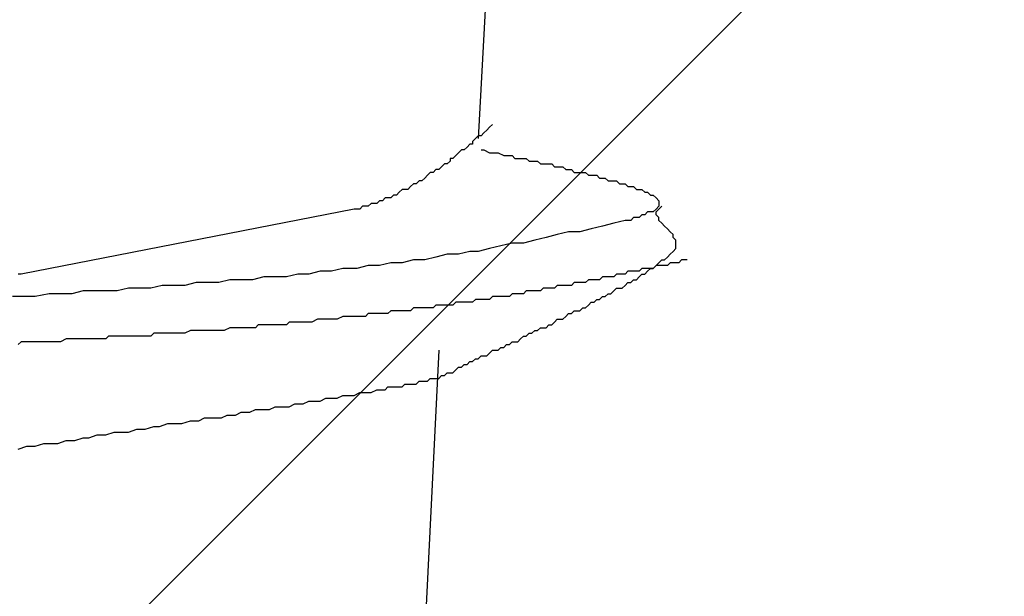
# Model space of a CAD drawing. Units: millimetres. Extents: x 0 to 2760, y 0 to 1910.
# Drawn here: x 1380 to 1384, y 879 to 881 of the extents above; entities that cross this region are included whole.
import ezdxf

# ---------------------------------------------------------------- set-up
doc = ezdxf.new("R2010")
doc.units = ezdxf.units.MM
doc.layers.add('HATCH', color=9, linetype='Continuous', lineweight=9)
doc.layers.add('KANAMONO_SCREW', color=4, linetype='Continuous')

msp = doc.modelspace()

# ---------------------------------------------------------------- linework, layer by layer
at = {"layer": 'HATCH', "linetype": 'Continuous'}
msp.add_line((1351.3234, 850), (1386.3234, 885), dxfattribs=at)
at = {"layer": 'KANAMONO_SCREW'}
for p, q in [((1381.7119, 882.9596), (1381.5992, 880.8803)), ((1381.6493, 880.9304), (1381.6367, 880.9179)), ((1381.6618, 880.9429), (1381.6493, 880.9304)), ((1381.5866, 880.8803), (1381.5741, 880.8678)), ((1381.5992, 880.8928), (1381.5866, 880.8803)), ((1381.6117, 880.8928), (1381.5992, 880.8928)), ((1381.6242, 880.9053), (1381.6117, 880.8928)), ((1381.6367, 880.9179), (1381.6242, 880.9053)), ((1381.5491, 880.8427), (1381.5365, 880.8302)), ((1381.5616, 880.8552), (1381.5491, 880.8427)), ((1381.5741, 880.8552), (1381.5616, 880.8552)), ((1381.5741, 880.8678), (1381.5741, 880.8552)), ((1381.4864, 880.7926), (1381.4739, 880.7926)), ((1381.4739, 880.7926), (1381.4739, 880.7801)), ((1381.499, 880.8051), (1381.4864, 880.7926)), ((1381.5115, 880.8177), (1381.499, 880.8051)), ((1381.524, 880.8302), (1381.5115, 880.8177)), ((1381.5365, 880.8302), (1381.524, 880.8302)), ((1381.6117, 880.8302), (1381.6242, 880.8302)), ((1381.6242, 880.8302), (1381.6493, 880.8177)), ((1381.6493, 880.8177), (1381.6618, 880.8177)), ((1381.6618, 880.8177), (1381.6743, 880.8177)), ((1381.6743, 880.8177), (1381.6868, 880.8177)), ((1381.6868, 880.8177), (1381.7119, 880.8051)), ((1381.7119, 880.8051), (1381.7244, 880.8051)), ((1381.7244, 880.8051), (1381.737, 880.8051)), ((1381.737, 880.8051), (1381.7495, 880.8051)), ((1381.7495, 880.8051), (1381.762, 880.7926)), ((1381.762, 880.7926), (1381.7871, 880.7926)), ((1381.7871, 880.7926), (1381.7996, 880.7926)), ((1381.7996, 880.7926), (1381.8121, 880.7926)), ((1381.8121, 880.7926), (1381.8246, 880.7801)), ((1381.4363, 880.755), (1381.4238, 880.7425)), ((1381.4489, 880.7676), (1381.4363, 880.755)), ((1381.4614, 880.7676), (1381.4489, 880.7676)), ((1381.4739, 880.7801), (1381.4614, 880.7676)), ((1381.8246, 880.7801), (1381.8372, 880.7801)), ((1381.8372, 880.7801), (1381.8497, 880.7801)), ((1381.8497, 880.7801), (1381.8622, 880.7801)), ((1381.8622, 880.7801), (1381.8747, 880.7676)), ((1381.8747, 880.7676), (1381.8873, 880.7676)), ((1381.8873, 880.7676), (1381.8998, 880.7676)), ((1381.8998, 880.7676), (1381.9248, 880.7676)), ((1381.9248, 880.7676), (1381.9374, 880.755)), ((1381.9374, 880.755), (1381.9499, 880.755)), ((1381.9499, 880.755), (1381.9624, 880.755)), ((1381.9624, 880.755), (1381.9749, 880.755)), ((1381.9749, 880.755), (1381.9875, 880.7425)), ((1381.3612, 880.7049), (1381.3486, 880.6924)), ((1381.3737, 880.7175), (1381.3612, 880.7049)), ((1381.3862, 880.73), (1381.3737, 880.7175)), ((1381.3987, 880.73), (1381.3862, 880.73)), ((1381.4113, 880.7425), (1381.3987, 880.73)), ((1381.4238, 880.7425), (1381.4113, 880.7425)), ((1381.9875, 880.7425), (1382, 880.7425)), ((1382, 880.7425), (1382.0125, 880.7425)), ((1382.0125, 880.7425), (1382.0251, 880.73)), ((1382.0251, 880.73), (1382.0376, 880.73)), ((1382.0376, 880.73), (1382.0501, 880.73)), ((1382.0501, 880.73), (1382.0626, 880.73)), ((1382.0626, 880.73), (1382.0752, 880.73)), ((1382.0752, 880.73), (1382.0877, 880.7175)), ((1382.0877, 880.7175), (1382.1002, 880.7175)), ((1382.1002, 880.7175), (1382.1127, 880.7175)), ((1382.1127, 880.7175), (1382.1253, 880.7175)), ((1382.1253, 880.7175), (1382.1378, 880.7049)), ((1382.1378, 880.7049), (1382.1503, 880.7049)), ((1382.1503, 880.7049), (1382.1628, 880.7049)), ((1382.1628, 880.7049), (1382.1754, 880.6924)), ((1381.2985, 880.6673), (1381.286, 880.6548)), ((1381.3111, 880.6799), (1381.2985, 880.6673)), ((1381.3236, 880.6799), (1381.3111, 880.6799)), ((1381.3361, 880.6924), (1381.3236, 880.6799)), ((1381.3486, 880.6924), (1381.3361, 880.6924)), ((1382.1754, 880.6924), (1382.1879, 880.6924)), ((1382.1879, 880.6924), (1382.2004, 880.6924)), ((1382.2004, 880.6924), (1382.2129, 880.6924)), ((1382.2129, 880.6924), (1382.2255, 880.6799)), ((1382.2255, 880.6799), (1382.238, 880.6799)), ((1382.238, 880.6799), (1382.2505, 880.6799)), ((1382.2505, 880.6799), (1382.263, 880.6673)), ((1382.263, 880.6673), (1382.2756, 880.6673)), ((1382.2756, 880.6673), (1382.2881, 880.6673)), ((1382.2881, 880.6673), (1382.3006, 880.6548)), ((1381.1858, 880.6172), (1381.1733, 880.6047)), ((1381.1983, 880.6172), (1381.1858, 880.6172)), ((1381.2109, 880.6172), (1381.1983, 880.6172)), ((1381.2234, 880.6298), (1381.2109, 880.6172)), ((1381.2359, 880.6298), (1381.2234, 880.6298)), ((1381.2484, 880.6423), (1381.2359, 880.6298)), ((1381.261, 880.6548), (1381.2484, 880.6423)), ((1381.2735, 880.6548), (1381.261, 880.6548)), ((1381.286, 880.6548), (1381.2735, 880.6548)), ((1382.3006, 880.6548), (1382.3132, 880.6548)), ((1382.3132, 880.6548), (1382.3257, 880.6548)), ((1382.3257, 880.6548), (1382.3382, 880.6423)), ((1382.3382, 880.6423), (1382.3507, 880.6423)), ((1382.3507, 880.6423), (1382.3633, 880.6298)), ((1382.3633, 880.6298), (1382.3758, 880.6298)), ((1382.3758, 880.6298), (1382.3883, 880.6172)), ((1382.3883, 880.6172), (1382.4008, 880.6047)), ((1381.0856, 880.5797), (1381.0731, 880.5671)), ((1381.0981, 880.5797), (1381.0856, 880.5797)), ((1381.1106, 880.5797), (1381.0981, 880.5797)), ((1381.1232, 880.5922), (1381.1106, 880.5797)), ((1381.1357, 880.5922), (1381.1232, 880.5922)), ((1381.1482, 880.5922), (1381.1357, 880.5922)), ((1381.1608, 880.6047), (1381.1482, 880.5922)), ((1381.1733, 880.6047), (1381.1608, 880.6047)), ((1382.4008, 880.5797), (1382.3883, 880.5671)), ((1382.4008, 880.6047), (1382.4008, 880.5922)), ((1382.4008, 880.5922), (1382.4008, 880.5797)), ((1382.4008, 880.5671), (1382.4134, 880.5797)), ((1381.048, 880.5671), (1379.5699, 880.279)), ((1381.0605, 880.5671), (1381.048, 880.5671)), ((1381.0731, 880.5671), (1381.0605, 880.5671)), ((1382.2881, 880.5296), (1382.2756, 880.517)), ((1382.3006, 880.5296), (1382.2881, 880.5296)), ((1382.3132, 880.5296), (1382.3006, 880.5296)), ((1382.3257, 880.5421), (1382.3132, 880.5296)), ((1382.3382, 880.5421), (1382.3257, 880.5421)), ((1382.3507, 880.5546), (1382.3382, 880.5421)), ((1382.3633, 880.5546), (1382.3507, 880.5546)), ((1382.3758, 880.5546), (1382.3633, 880.5546)), ((1382.3883, 880.5671), (1382.3758, 880.5546)), ((1382.3883, 880.5546), (1382.4008, 880.5671)), ((1382.3883, 880.5421), (1382.3883, 880.5546)), ((1382.4008, 880.5296), (1382.3883, 880.5421)), ((1382.4008, 880.517), (1382.4008, 880.5296)), ((1382.1503, 880.492), (1382.1002, 880.4795)), ((1382.2004, 880.5045), (1382.1503, 880.492)), ((1382.2505, 880.517), (1382.2004, 880.5045)), ((1382.263, 880.517), (1382.2505, 880.517)), ((1382.2756, 880.517), (1382.263, 880.517)), ((1382.4134, 880.5045), (1382.4008, 880.517)), ((1382.4259, 880.492), (1382.4134, 880.5045)), ((1382.4384, 880.4795), (1382.4259, 880.492)), ((1381.8998, 880.4419), (1381.8497, 880.4294)), ((1381.9499, 880.4544), (1381.8998, 880.4419)), ((1382, 880.4669), (1381.9499, 880.4544)), ((1382.0501, 880.4669), (1382, 880.4669)), ((1382.1002, 880.4795), (1382.0501, 880.4669)), ((1382.4509, 880.4669), (1382.4384, 880.4795)), ((1382.4635, 880.4544), (1382.4509, 880.4669)), ((1382.4635, 880.4419), (1382.4635, 880.4544)), ((1382.476, 880.4294), (1382.4635, 880.4419)), ((1381.6994, 880.4043), (1381.6493, 880.3918)), ((1381.7495, 880.4168), (1381.6994, 880.4043)), ((1381.7996, 880.4168), (1381.7495, 880.4168)), ((1381.8497, 880.4294), (1381.7996, 880.4168)), ((1382.476, 880.4168), (1382.476, 880.4294)), ((1382.476, 880.4043), (1382.476, 880.4168)), ((1382.476, 880.3918), (1382.476, 880.4043)), ((1381.4614, 880.3667), (1381.4113, 880.3542)), ((1381.5115, 880.3667), (1381.4614, 880.3667)), ((1381.5616, 880.3792), (1381.5115, 880.3667)), ((1381.5992, 880.3792), (1381.5616, 880.3792)), ((1381.6493, 880.3918), (1381.5992, 880.3792)), ((1382.4384, 880.3542), (1382.4509, 880.3667)), ((1382.4509, 880.3667), (1382.4635, 880.3792)), ((1382.4635, 880.3792), (1382.476, 880.3918)), ((1381.1106, 880.3166), (1381.0605, 880.3041)), ((1381.1608, 880.3166), (1381.1106, 880.3166)), ((1381.2109, 880.3291), (1381.1608, 880.3166)), ((1381.261, 880.3291), (1381.2109, 880.3291)), ((1381.3111, 880.3417), (1381.261, 880.3291)), ((1381.3612, 880.3417), (1381.3111, 880.3417)), ((1381.4113, 880.3542), (1381.3612, 880.3417)), ((1382.3758, 880.3041), (1382.3883, 880.3166)), ((1382.3883, 880.3166), (1382.3758, 880.3041)), ((1382.3883, 880.3166), (1382.4008, 880.3291)), ((1382.4008, 880.3166), (1382.3883, 880.3166)), ((1382.4008, 880.3291), (1382.4134, 880.3417)), ((1382.4134, 880.3166), (1382.4008, 880.3166)), ((1382.4134, 880.3417), (1382.4259, 880.3417)), ((1382.4259, 880.3166), (1382.4134, 880.3166)), ((1382.4259, 880.3417), (1382.4384, 880.3542)), ((1382.4384, 880.3166), (1382.4259, 880.3166)), ((1382.4509, 880.3291), (1382.4384, 880.3166)), ((1382.4635, 880.3291), (1382.4509, 880.3291)), ((1382.476, 880.3291), (1382.4635, 880.3291)), ((1382.4885, 880.3291), (1382.476, 880.3291)), ((1382.501, 880.3417), (1382.4885, 880.3291)), ((1382.5136, 880.3417), (1382.501, 880.3417)), ((1382.5261, 880.3417), (1382.5136, 880.3417)), ((1379.5699, 880.279), (1379.5574, 880.279)), ((1380.7975, 880.279), (1380.7474, 880.2665)), ((1380.8476, 880.279), (1380.7975, 880.279)), ((1380.8977, 880.2916), (1380.8476, 880.279)), ((1380.9478, 880.2916), (1380.8977, 880.2916)), ((1380.9979, 880.3041), (1380.9478, 880.2916)), ((1381.0605, 880.3041), (1380.9979, 880.3041)), ((1382.2129, 880.279), (1382.2004, 880.2665)), ((1382.2255, 880.279), (1382.2129, 880.279)), ((1382.238, 880.279), (1382.2255, 880.279)), ((1382.2505, 880.279), (1382.238, 880.279)), ((1382.263, 880.2916), (1382.2505, 880.279)), ((1382.2756, 880.2916), (1382.263, 880.2916)), ((1382.2881, 880.2916), (1382.2756, 880.2916)), ((1382.3006, 880.2916), (1382.2881, 880.2916)), ((1382.3132, 880.2916), (1382.3006, 880.2916)), ((1382.3257, 880.3041), (1382.3132, 880.2916)), ((1382.3132, 880.2665), (1382.3257, 880.279)), ((1382.3382, 880.3041), (1382.3257, 880.3041)), ((1382.3257, 880.279), (1382.3382, 880.279)), ((1382.3507, 880.3041), (1382.3382, 880.3041)), ((1382.3382, 880.279), (1382.3507, 880.2916)), ((1382.3507, 880.2916), (1382.3633, 880.3041)), ((1382.3633, 880.3041), (1382.3507, 880.3041)), ((1382.3633, 880.3041), (1382.3758, 880.3041)), ((1382.3758, 880.3041), (1382.3633, 880.3041)), ((1380.1962, 880.2289), (1380.1461, 880.2164)), ((1380.2463, 880.2289), (1380.1962, 880.2289)), ((1380.2965, 880.2289), (1380.2463, 880.2289)), ((1380.3466, 880.2415), (1380.2965, 880.2289)), ((1380.3967, 880.2415), (1380.3466, 880.2415)), ((1380.4468, 880.2415), (1380.3967, 880.2415)), ((1380.4969, 880.254), (1380.4468, 880.2415)), ((1380.547, 880.254), (1380.4969, 880.254)), ((1380.5971, 880.254), (1380.547, 880.254)), ((1380.6472, 880.2665), (1380.5971, 880.254)), ((1380.6973, 880.2665), (1380.6472, 880.2665)), ((1380.7474, 880.2665), (1380.6973, 880.2665)), ((1381.9499, 880.2289), (1381.9374, 880.2164)), ((1381.9624, 880.2289), (1381.9499, 880.2289)), ((1381.9749, 880.2289), (1381.9624, 880.2289)), ((1381.9875, 880.2289), (1381.9749, 880.2289)), ((1382, 880.2289), (1381.9875, 880.2289)), ((1382.0125, 880.2289), (1382, 880.2289)), ((1382.0251, 880.2415), (1382.0125, 880.2289)), ((1382.0376, 880.2415), (1382.0251, 880.2415)), ((1382.0501, 880.2415), (1382.0376, 880.2415)), ((1382.0626, 880.2415), (1382.0501, 880.2415)), ((1382.0752, 880.2415), (1382.0626, 880.2415)), ((1382.0877, 880.254), (1382.0752, 880.2415)), ((1382.1002, 880.254), (1382.0877, 880.254)), ((1382.1127, 880.254), (1382.1002, 880.254)), ((1382.1253, 880.254), (1382.1127, 880.254)), ((1382.1378, 880.254), (1382.1253, 880.254)), ((1382.1503, 880.2665), (1382.1378, 880.254)), ((1382.1628, 880.2665), (1382.1503, 880.2665)), ((1382.1754, 880.2665), (1382.1628, 880.2665)), ((1382.1879, 880.2665), (1382.1754, 880.2665)), ((1382.2004, 880.2665), (1382.1879, 880.2665)), ((1382.238, 880.2164), (1382.2505, 880.2289)), ((1382.2505, 880.2289), (1382.263, 880.2415)), ((1382.263, 880.2415), (1382.2756, 880.2415)), ((1382.2756, 880.2415), (1382.2881, 880.254)), ((1382.2881, 880.254), (1382.3006, 880.254)), ((1382.3006, 880.254), (1382.3132, 880.2665)), ((1379.6952, 880.1914), (1379.6326, 880.1788)), ((1379.7453, 880.1914), (1379.6952, 880.1914)), ((1379.7954, 880.1914), (1379.7453, 880.1914)), ((1379.8455, 880.2039), (1379.7954, 880.1914)), ((1379.8956, 880.2039), (1379.8455, 880.2039)), ((1379.9457, 880.2039), (1379.8956, 880.2039)), ((1379.9958, 880.2039), (1379.9457, 880.2039)), ((1380.0459, 880.2164), (1379.9958, 880.2039)), ((1380.096, 880.2164), (1380.0459, 880.2164)), ((1380.1461, 880.2164), (1380.096, 880.2164)), ((1381.7495, 880.1914), (1381.737, 880.1788)), ((1381.762, 880.1914), (1381.7495, 880.1914)), ((1381.7745, 880.1914), (1381.762, 880.1914)), ((1381.7871, 880.1914), (1381.7745, 880.1914)), ((1381.7996, 880.1914), (1381.7871, 880.1914)), ((1381.8121, 880.2039), (1381.7996, 880.1914)), ((1381.8246, 880.2039), (1381.8121, 880.2039)), ((1381.8372, 880.2039), (1381.8246, 880.2039)), ((1381.8497, 880.2039), (1381.8372, 880.2039)), ((1381.8622, 880.2039), (1381.8497, 880.2039)), ((1381.8747, 880.2039), (1381.8622, 880.2039)), ((1381.8873, 880.2164), (1381.8747, 880.2039)), ((1381.8998, 880.2164), (1381.8873, 880.2164)), ((1381.9123, 880.2164), (1381.8998, 880.2164)), ((1381.9248, 880.2164), (1381.9123, 880.2164)), ((1381.9374, 880.2164), (1381.9248, 880.2164)), ((1382.1628, 880.1788), (1382.1754, 880.1914)), ((1382.1754, 880.1914), (1382.1879, 880.1914)), ((1382.1879, 880.1914), (1382.2004, 880.2039)), ((1382.2004, 880.2039), (1382.2129, 880.2164)), ((1382.2129, 880.2164), (1382.2255, 880.2164)), ((1382.2255, 880.2164), (1382.238, 880.2164)), ((1379.5825, 880.1788), (1379.5324, 880.1788)), ((1379.6326, 880.1788), (1379.5825, 880.1788)), ((1381.4113, 880.1413), (1381.3987, 880.1287)), ((1381.4238, 880.1413), (1381.4113, 880.1413)), ((1381.4363, 880.1413), (1381.4238, 880.1413)), ((1381.4489, 880.1413), (1381.4363, 880.1413)), ((1381.4614, 880.1413), (1381.4489, 880.1413)), ((1381.4739, 880.1413), (1381.4614, 880.1413)), ((1381.4864, 880.1413), (1381.4739, 880.1413)), ((1381.499, 880.1538), (1381.4864, 880.1413)), ((1381.5115, 880.1538), (1381.499, 880.1538)), ((1381.524, 880.1538), (1381.5115, 880.1538)), ((1381.5365, 880.1538), (1381.524, 880.1538)), ((1381.5491, 880.1538), (1381.5365, 880.1538)), ((1381.5616, 880.1538), (1381.5491, 880.1538)), ((1381.5741, 880.1538), (1381.5616, 880.1538)), ((1381.5866, 880.1663), (1381.5741, 880.1538)), ((1381.5992, 880.1663), (1381.5866, 880.1663)), ((1381.6117, 880.1663), (1381.5992, 880.1663)), ((1381.6242, 880.1663), (1381.6117, 880.1663)), ((1381.6367, 880.1663), (1381.6242, 880.1663)), ((1381.6493, 880.1663), (1381.6367, 880.1663)), ((1381.6618, 880.1788), (1381.6493, 880.1663)), ((1381.6743, 880.1788), (1381.6618, 880.1788)), ((1381.6868, 880.1788), (1381.6743, 880.1788)), ((1381.6994, 880.1788), (1381.6868, 880.1788)), ((1381.7119, 880.1788), (1381.6994, 880.1788)), ((1381.7244, 880.1788), (1381.7119, 880.1788)), ((1381.737, 880.1788), (1381.7244, 880.1788)), ((1382.0752, 880.1287), (1382.0877, 880.1413)), ((1382.0877, 880.1413), (1382.1002, 880.1538)), ((1382.1002, 880.1538), (1382.1127, 880.1538)), ((1382.1127, 880.1538), (1382.1253, 880.1663)), ((1382.1253, 880.1663), (1382.1378, 880.1663)), ((1382.1378, 880.1663), (1382.1503, 880.1788)), ((1382.1503, 880.1788), (1382.1628, 880.1788)), ((1381.1106, 880.1037), (1381.0981, 880.0911)), ((1381.1232, 880.1037), (1381.1106, 880.1037)), ((1381.1357, 880.1037), (1381.1232, 880.1037)), ((1381.1482, 880.1037), (1381.1357, 880.1037)), ((1381.1608, 880.1037), (1381.1482, 880.1037)), ((1381.1733, 880.1037), (1381.1608, 880.1037)), ((1381.1858, 880.1037), (1381.1733, 880.1037)), ((1381.1983, 880.1037), (1381.1858, 880.1037)), ((1381.2109, 880.1162), (1381.1983, 880.1037)), ((1381.2234, 880.1162), (1381.2109, 880.1162)), ((1381.2359, 880.1162), (1381.2234, 880.1162)), ((1381.2484, 880.1162), (1381.2359, 880.1162)), ((1381.261, 880.1162), (1381.2484, 880.1162)), ((1381.2735, 880.1162), (1381.261, 880.1162)), ((1381.286, 880.1162), (1381.2735, 880.1162)), ((1381.2985, 880.1162), (1381.286, 880.1162)), ((1381.3111, 880.1287), (1381.2985, 880.1162)), ((1381.3236, 880.1287), (1381.3111, 880.1287)), ((1381.3361, 880.1287), (1381.3236, 880.1287)), ((1381.3486, 880.1287), (1381.3361, 880.1287)), ((1381.3612, 880.1287), (1381.3486, 880.1287)), ((1381.3737, 880.1287), (1381.3612, 880.1287)), ((1381.3862, 880.1287), (1381.3737, 880.1287)), ((1381.3987, 880.1287), (1381.3862, 880.1287)), ((1381.9875, 880.0911), (1382, 880.1037)), ((1382, 880.1037), (1382.0125, 880.1037)), ((1382.0125, 880.1037), (1382.0251, 880.1162)), ((1382.0251, 880.1162), (1382.0376, 880.1162)), ((1382.0376, 880.1162), (1382.0501, 880.1162)), ((1382.0501, 880.1162), (1382.0626, 880.1287)), ((1382.0626, 880.1287), (1382.0752, 880.1287)), ((1380.6221, 880.0536), (1380.6096, 880.041)), ((1380.6472, 880.0536), (1380.6221, 880.0536)), ((1380.6722, 880.0536), (1380.6472, 880.0536)), ((1380.6848, 880.0536), (1380.6722, 880.0536)), ((1380.7098, 880.0536), (1380.6848, 880.0536)), ((1380.7223, 880.0536), (1380.7098, 880.0536)), ((1380.7474, 880.0536), (1380.7223, 880.0536)), ((1380.7599, 880.0661), (1380.7474, 880.0536)), ((1380.785, 880.0661), (1380.7599, 880.0661)), ((1380.7975, 880.0661), (1380.785, 880.0661)), ((1380.8225, 880.0661), (1380.7975, 880.0661)), ((1380.8476, 880.0661), (1380.8225, 880.0661)), ((1380.8601, 880.0661), (1380.8476, 880.0661)), ((1380.8852, 880.0786), (1380.8601, 880.0661)), ((1380.8977, 880.0786), (1380.8852, 880.0786)), ((1380.9228, 880.0786), (1380.8977, 880.0786)), ((1380.9353, 880.0786), (1380.9228, 880.0786)), ((1380.9603, 880.0786), (1380.9353, 880.0786)), ((1380.9729, 880.0786), (1380.9603, 880.0786)), ((1380.9979, 880.0911), (1380.9729, 880.0786)), ((1381.0104, 880.0911), (1380.9979, 880.0911)), ((1381.0355, 880.0911), (1381.0104, 880.0911)), ((1381.048, 880.0911), (1381.0355, 880.0911)), ((1381.0605, 880.0911), (1381.048, 880.0911)), ((1381.0731, 880.0911), (1381.0605, 880.0911)), ((1381.0856, 880.0911), (1381.0731, 880.0911)), ((1381.0981, 880.0911), (1381.0856, 880.0911)), ((1381.8998, 880.041), (1381.9123, 880.0536)), ((1381.9123, 880.0536), (1381.9248, 880.0536)), ((1381.9248, 880.0536), (1381.9374, 880.0661)), ((1381.9374, 880.0661), (1381.9499, 880.0786)), ((1381.9499, 880.0786), (1381.9624, 880.0786)), ((1381.9624, 880.0786), (1381.9749, 880.0786)), ((1381.9749, 880.0786), (1381.9875, 880.0911)), ((1380.1587, 880.016), (1380.1461, 880.0035)), ((1380.1837, 880.016), (1380.1587, 880.016)), ((1380.1962, 880.016), (1380.1837, 880.016)), ((1380.2213, 880.016), (1380.1962, 880.016)), ((1380.2338, 880.016), (1380.2213, 880.016)), ((1380.2589, 880.016), (1380.2338, 880.016)), ((1380.2714, 880.016), (1380.2589, 880.016)), ((1380.2965, 880.016), (1380.2714, 880.016)), ((1380.3215, 880.0285), (1380.2965, 880.016)), ((1380.334, 880.0285), (1380.3215, 880.0285)), ((1380.3591, 880.0285), (1380.334, 880.0285)), ((1380.3716, 880.0285), (1380.3591, 880.0285)), ((1380.3967, 880.0285), (1380.3716, 880.0285)), ((1380.4092, 880.0285), (1380.3967, 880.0285)), ((1380.4342, 880.0285), (1380.4092, 880.0285)), ((1380.4468, 880.0285), (1380.4342, 880.0285)), ((1380.4718, 880.0285), (1380.4468, 880.0285)), ((1380.4969, 880.041), (1380.4718, 880.0285)), ((1380.5094, 880.041), (1380.4969, 880.041)), ((1380.5344, 880.041), (1380.5094, 880.041)), ((1380.547, 880.041), (1380.5344, 880.041)), ((1380.572, 880.041), (1380.547, 880.041)), ((1380.5846, 880.041), (1380.572, 880.041)), ((1380.6096, 880.041), (1380.5846, 880.041)), ((1381.8121, 880.0035), (1381.8246, 880.016)), ((1381.8246, 880.016), (1381.8372, 880.016)), ((1381.8372, 880.016), (1381.8497, 880.0285)), ((1381.8497, 880.0285), (1381.8622, 880.0285)), ((1381.8622, 880.0285), (1381.8747, 880.041)), ((1381.8747, 880.041), (1381.8873, 880.041)), ((1381.8873, 880.041), (1381.8998, 880.041)), ((1379.5699, 879.9784), (1379.5574, 879.9659)), ((1379.595, 879.9784), (1379.5699, 879.9784)), ((1379.6075, 879.9784), (1379.595, 879.9784)), ((1379.6326, 879.9784), (1379.6075, 879.9784)), ((1379.6451, 879.9784), (1379.6326, 879.9784)), ((1379.6701, 879.9784), (1379.6451, 879.9784)), ((1379.6952, 879.9784), (1379.6701, 879.9784)), ((1379.7077, 879.9784), (1379.6952, 879.9784)), ((1379.7328, 879.9784), (1379.7077, 879.9784)), ((1379.7453, 879.9784), (1379.7328, 879.9784)), ((1379.7704, 879.9909), (1379.7453, 879.9784)), ((1379.7829, 879.9909), (1379.7704, 879.9909)), ((1379.8079, 879.9909), (1379.7829, 879.9909)), ((1379.833, 879.9909), (1379.8079, 879.9909)), ((1379.8455, 879.9909), (1379.833, 879.9909)), ((1379.8706, 879.9909), (1379.8455, 879.9909)), ((1379.8831, 879.9909), (1379.8706, 879.9909)), ((1379.9081, 879.9909), (1379.8831, 879.9909)), ((1379.9207, 879.9909), (1379.9081, 879.9909)), ((1379.9457, 879.9909), (1379.9207, 879.9909)), ((1379.9582, 880.0035), (1379.9457, 879.9909)), ((1379.9833, 880.0035), (1379.9582, 880.0035)), ((1380.0084, 880.0035), (1379.9833, 880.0035)), ((1380.0209, 880.0035), (1380.0084, 880.0035)), ((1380.0459, 880.0035), (1380.0209, 880.0035)), ((1380.0585, 880.0035), (1380.0459, 880.0035)), ((1380.0835, 880.0035), (1380.0585, 880.0035)), ((1380.096, 880.0035), (1380.0835, 880.0035)), ((1380.1211, 880.0035), (1380.096, 880.0035)), ((1380.1461, 880.0035), (1380.1211, 880.0035)), ((1381.7119, 879.9534), (1381.7244, 879.9659)), ((1381.7244, 879.9659), (1381.737, 879.9659)), ((1381.737, 879.9659), (1381.7495, 879.9784)), ((1381.7495, 879.9784), (1381.762, 879.9784)), ((1381.762, 879.9784), (1381.7745, 879.9784)), ((1381.7745, 879.9784), (1381.7871, 879.9909)), ((1381.7871, 879.9909), (1381.7996, 880.0035)), ((1381.7996, 880.0035), (1381.8121, 880.0035)), ((1381.4238, 879.9408), (1381.3486, 878.4377)), ((1381.6367, 879.9158), (1381.6493, 879.9283)), ((1381.6493, 879.9283), (1381.6618, 879.9408)), ((1381.6618, 879.9408), (1381.6743, 879.9408)), ((1381.6743, 879.9408), (1381.6868, 879.9408)), ((1381.6868, 879.9408), (1381.6994, 879.9534)), ((1381.6994, 879.9534), (1381.7119, 879.9534)), ((1381.524, 879.8657), (1381.5365, 879.8782)), ((1381.5365, 879.8782), (1381.5491, 879.8782)), ((1381.5491, 879.8782), (1381.5616, 879.8907)), ((1381.5616, 879.8907), (1381.5741, 879.8907)), ((1381.5741, 879.8907), (1381.5866, 879.9033)), ((1381.5866, 879.9033), (1381.5992, 879.9033)), ((1381.5992, 879.9033), (1381.6117, 879.9158)), ((1381.6117, 879.9158), (1381.6242, 879.9158)), ((1381.6242, 879.9158), (1381.6367, 879.9158)), ((1381.4489, 879.8281), (1381.4614, 879.8406)), ((1381.4614, 879.8406), (1381.4739, 879.8406)), ((1381.4739, 879.8406), (1381.4864, 879.8406)), ((1381.4864, 879.8406), (1381.499, 879.8532)), ((1381.499, 879.8532), (1381.5115, 879.8657)), ((1381.5115, 879.8657), (1381.524, 879.8657)), ((1381.261, 879.778), (1381.2735, 879.7905)), ((1381.2735, 879.7905), (1381.2985, 879.7905)), ((1381.2985, 879.7905), (1381.3111, 879.7905)), ((1381.3111, 879.7905), (1381.3236, 879.7905)), ((1381.3236, 879.7905), (1381.3361, 879.803)), ((1381.3361, 879.803), (1381.3486, 879.803)), ((1381.3486, 879.803), (1381.3612, 879.803)), ((1381.3612, 879.803), (1381.3737, 879.803)), ((1381.3737, 879.803), (1381.3862, 879.8156)), ((1381.3862, 879.8156), (1381.3987, 879.8156)), ((1381.3987, 879.8156), (1381.4113, 879.8156)), ((1381.4113, 879.8156), (1381.4238, 879.8156)), ((1381.4238, 879.8156), (1381.4363, 879.8281)), ((1381.4363, 879.8281), (1381.4489, 879.8281)), ((1381.048, 879.7404), (1381.0731, 879.7529)), ((1381.0731, 879.7529), (1381.0981, 879.7529)), ((1381.0981, 879.7529), (1381.1232, 879.7529)), ((1381.1232, 879.7529), (1381.1482, 879.7655)), ((1381.1482, 879.7655), (1381.1608, 879.7655)), ((1381.1608, 879.7655), (1381.1858, 879.7655)), ((1381.1858, 879.7655), (1381.1983, 879.778)), ((1381.1983, 879.778), (1381.2234, 879.778)), ((1381.2234, 879.778), (1381.2359, 879.778)), ((1381.2359, 879.778), (1381.261, 879.778)), ((1380.7599, 879.6903), (1380.785, 879.7028)), ((1380.785, 879.7028), (1380.8225, 879.7028)), ((1380.8225, 879.7028), (1380.8476, 879.7154)), ((1380.8476, 879.7154), (1380.8727, 879.7154)), ((1380.8727, 879.7154), (1380.8977, 879.7154)), ((1380.8977, 879.7154), (1380.9228, 879.7279)), ((1380.9228, 879.7279), (1380.9478, 879.7279)), ((1380.9478, 879.7279), (1380.9729, 879.7279)), ((1380.9729, 879.7279), (1380.9979, 879.7404)), ((1380.9979, 879.7404), (1381.023, 879.7404)), ((1381.023, 879.7404), (1381.048, 879.7404)), ((1380.5219, 879.6527), (1380.547, 879.6653)), ((1380.547, 879.6653), (1380.5846, 879.6653)), ((1380.5846, 879.6653), (1380.6096, 879.6778)), ((1380.6096, 879.6778), (1380.6472, 879.6778)), ((1380.6472, 879.6778), (1380.6722, 879.6778)), ((1380.6722, 879.6778), (1380.6973, 879.6903)), ((1380.6973, 879.6903), (1380.7349, 879.6903)), ((1380.7349, 879.6903), (1380.7599, 879.6903)), ((1380.1837, 879.6026), (1380.2213, 879.6152)), ((1380.2213, 879.6152), (1380.2589, 879.6152)), ((1380.2589, 879.6152), (1380.2839, 879.6152)), ((1380.2839, 879.6152), (1380.3215, 879.6277)), ((1380.3215, 879.6277), (1380.3591, 879.6277)), ((1380.3591, 879.6277), (1380.3841, 879.6402)), ((1380.3841, 879.6402), (1380.4217, 879.6402)), ((1380.4217, 879.6402), (1380.4593, 879.6402)), ((1380.4593, 879.6402), (1380.4843, 879.6527)), ((1380.4843, 879.6527), (1380.5219, 879.6527)), ((1379.9457, 879.5651), (1379.9833, 879.5776)), ((1379.9833, 879.5776), (1380.0209, 879.5776)), ((1380.0209, 879.5776), (1380.0459, 879.5776)), ((1380.0459, 879.5776), (1380.0835, 879.5901)), ((1380.0835, 879.5901), (1380.1211, 879.5901)), ((1380.1211, 879.5901), (1380.1587, 879.6026)), ((1380.1587, 879.6026), (1380.1837, 879.6026)), ((1379.6326, 879.5149), (1379.6701, 879.5275)), ((1379.6701, 879.5275), (1379.6952, 879.5275)), ((1379.6952, 879.5275), (1379.7328, 879.5275)), ((1379.7328, 879.5275), (1379.7704, 879.54)), ((1379.7704, 879.54), (1379.8079, 879.54)), ((1379.8079, 879.54), (1379.8455, 879.5525)), ((1379.8455, 879.5525), (1379.8706, 879.5525)), ((1379.8706, 879.5525), (1379.9081, 879.5651)), ((1379.9081, 879.5651), (1379.9457, 879.5651)), ((1379.5574, 879.5024), (1379.595, 879.5149)), ((1379.595, 879.5149), (1379.6326, 879.5149))]:
    msp.add_line(p, q, dxfattribs=at)

doc.saveas('drawing.dxf')
